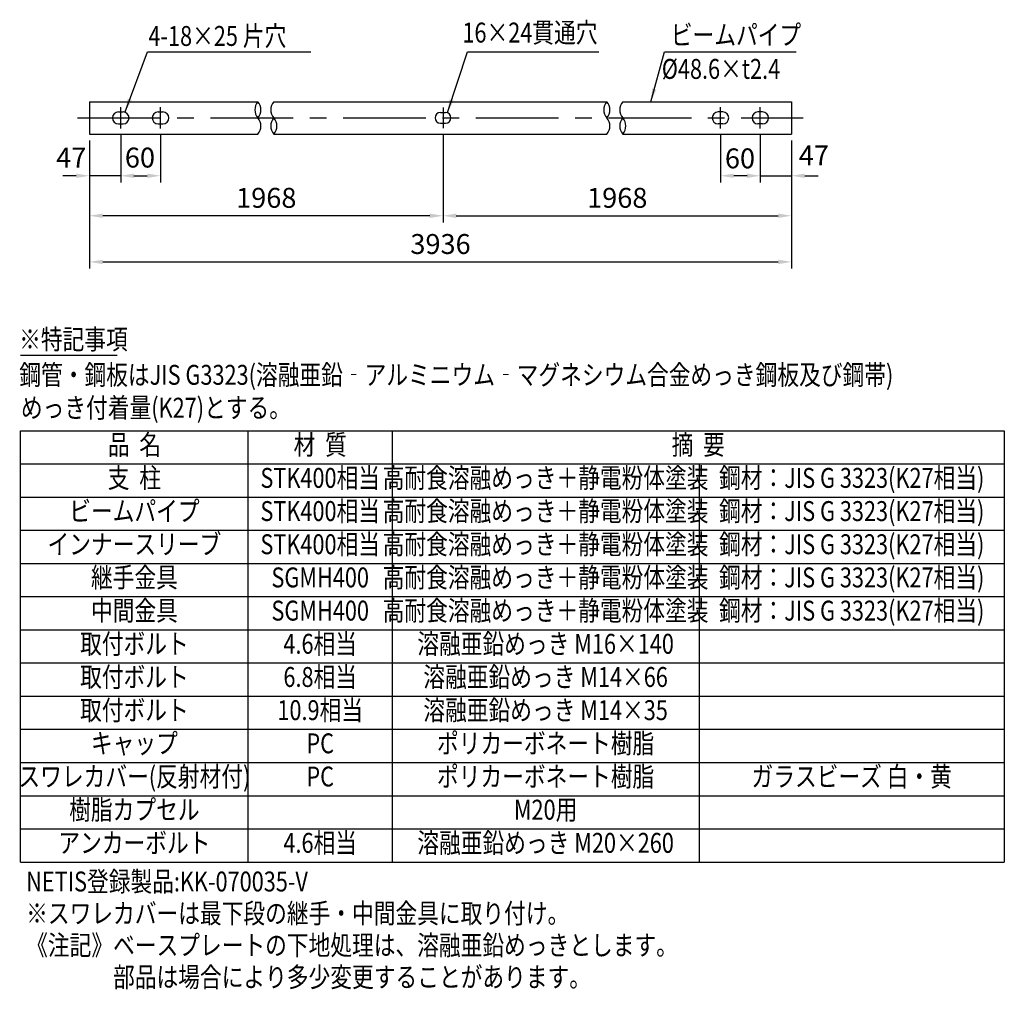
# Model space of a CAD drawing. Units: millimetres. Extents: x 253 to 9225, y 41 to 6650.
# Drawn here: x 5440 to 9150, y 41 to 3693 of the extents above; entities that cross this region are included whole.
import ezdxf
from ezdxf.enums import TextEntityAlignment as Align

# ---------------------------------------------------------------- set-up
doc = ezdxf.new("R2010")
doc.units = ezdxf.units.MM
doc.header["$LTSCALE"] = 250
doc.header["$PDMODE"] = 33
doc.header["$PDSIZE"] = 5
doc.linetypes.add('CENTER', pattern=[2, 1.25, -0.25, 0.25, -0.25])
for name, color, linetype in [('CENTER', 3, 'CENTER'), ('MOJI', 6, 'Continuous'), ('SJC', 1, 'Continuous'), ('SUNPOU', 4, 'Continuous')]:
    doc.layers.add(name, color=color, linetype=linetype)
doc.styles.add('EXT08', font='ROMANS.shx', dxfattribs={"width": 0.8, "bigfont": 'EXTFONT.shx'})
doc.dimstyles.new('SJC', dxfattribs={"dimtxt": 0.18, "dimasz": 0.18, "dimexe": 0.18, "dimexo": 0.0625, "dimgap": 0.09, "dimtad": 0, "dimtih": 1, "dimtoh": 1, "dimdec": 4, "dimzin": 0, "dimdsep": 46, "dimtxsty": 'Standard', "dimcen": 0.09, "dimadec": 0, "dimazin": 0, "dimtfac": 1, "dimtdec": 4, "dimtofl": 0, "dimtmove": 0, "dimatfit": 3, "dimfxl": 1, "dimtolj": 1, "dimtzin": 0, "dimarcsym": 0})

# ---------------------------------------------------------------- blocks, each defined once
blk = doc.blocks.new('*D7')
at = {"layer": 'DEFPOINTS', "color": 0}
for p in [(0, 0), (2645, 0), (2645, -481.9)]:
    blk.add_point(p, dxfattribs=at)
at = {"layer": 'SUNPOU', "color": 0, "lineweight": -2}
for p, q in [((0, -25), (0, -506.9)), ((2645, -25), (2645, -506.9)), ((50, -481.9), (2595, -481.9))]:
    blk.add_line(p, q, dxfattribs=at)
at = {"layer": 'SUNPOU', "color": 0}
for points in [[(50, -473.5), (50, -490.2), (0, -481.9)], [(2595, -473.5), (2595, -490.2), (2645, -481.9)]]:
    blk.add_solid(points, dxfattribs=at)
at = {"layer": 'SUNPOU', "color": 0, "insert": (1322.5, -414.4), "char_height": 75, "attachment_point": 5, "style": 'EXT08'}
blk.add_mtext('\\A1;3936', dxfattribs=at)
blk = doc.blocks.new('*D8')
at = {"layer": 'DEFPOINTS', "color": 0}
for p in [(1331.9, 21.5), (2645, 0), (2645, -307.9)]:
    blk.add_point(p, dxfattribs=at)
at = {"layer": 'SUNPOU', "color": 0, "lineweight": -2}
for p, q in [((1331.9, -3.5), (1331.9, -332.9)), ((2645, -25), (2645, -332.9)), ((1381.9, -307.9), (2595, -307.9))]:
    blk.add_line(p, q, dxfattribs=at)
at = {"layer": 'SUNPOU', "color": 0}
for points in [[(1381.9, -299.6), (1381.9, -316.3), (1331.9, -307.9)], [(2595, -299.6), (2595, -316.3), (2645, -307.9)]]:
    blk.add_solid(points, dxfattribs=at)
at = {"layer": 'SUNPOU', "color": 0, "insert": (1988.5, -240.4), "char_height": 75, "attachment_point": 5, "style": 'EXT08'}
blk.add_mtext('\\A1;1968', dxfattribs=at)
blk = doc.blocks.new('*D9')
at = {"layer": 'DEFPOINTS', "color": 0}
for p in [(117.5, 20.6), (267.5, 20.6), (267.5, -157.3)]:
    blk.add_point(p, dxfattribs=at)
at = {"layer": 'SUNPOU', "color": 0, "lineweight": -2}
for p, q in [((117.5, -4.4), (117.5, -182.3)), ((267.5, -4.4), (267.5, -182.3)), ((167.5, -157.3), (217.5, -157.3))]:
    blk.add_line(p, q, dxfattribs=at)
at = {"layer": 'SUNPOU', "color": 0}
for points in [[(167.5, -149), (167.5, -165.6), (117.5, -157.3)], [(217.5, -149), (217.5, -165.6), (267.5, -157.3)]]:
    blk.add_solid(points, dxfattribs=at)
at = {"layer": 'SUNPOU', "color": 0, "insert": (189.9, -88.8), "char_height": 75, "attachment_point": 5, "style": 'EXT08'}
blk.add_mtext('\\A1;60', dxfattribs=at)
blk = doc.blocks.new('*D10')
at = {"layer": 'DEFPOINTS', "color": 0}
for p in [(0, 0), (117.5, 20.6), (0, -157.3)]:
    blk.add_point(p, dxfattribs=at)
at = {"layer": 'SUNPOU', "color": 0, "lineweight": -2}
for p, q in [((0, -25), (0, -182.3)), ((117.5, -4.4), (117.5, -182.3)), ((-50, -157.3), (-100, -157.3)), ((117.5, -157.3), (0, -157.3)), ((167.5, -157.3), (217.5, -157.3))]:
    blk.add_line(p, q, dxfattribs=at)
at = {"layer": 'SUNPOU', "color": 0}
for points in [[(-50, -149), (-50, -165.6), (0, -157.3)], [(167.5, -149), (167.5, -165.6), (117.5, -157.3)]]:
    blk.add_solid(points, dxfattribs=at)
at = {"layer": 'SUNPOU', "color": 0, "insert": (-68.8, -88.8), "char_height": 75, "attachment_point": 5, "style": 'EXT08'}
blk.add_mtext('\\A1;47', dxfattribs=at)
blk = doc.blocks.new('*D11')
at = {"layer": 'DEFPOINTS', "color": 0}
for p in [(2527.5, 20.6), (2645, 0), (2645, -157.3)]:
    blk.add_point(p, dxfattribs=at)
at = {"layer": 'SUNPOU', "color": 0, "lineweight": -2}
for p, q in [((2527.5, -4.4), (2527.5, -182.3)), ((2645, -25), (2645, -182.3)), ((2477.5, -157.3), (2427.5, -157.3)), ((2527.5, -157.3), (2645, -157.3)), ((2695, -157.3), (2745, -157.3))]:
    blk.add_line(p, q, dxfattribs=at)
at = {"layer": 'SUNPOU', "color": 0}
for points in [[(2477.5, -149), (2477.5, -165.6), (2527.5, -157.3)], [(2695, -149), (2695, -165.6), (2645, -157.3)]]:
    blk.add_solid(points, dxfattribs=at)
at = {"layer": 'SUNPOU', "color": 0, "insert": (2729.3, -80.6), "char_height": 75, "attachment_point": 5, "style": 'EXT08'}
blk.add_mtext('\\A1;47', dxfattribs=at)
blk = doc.blocks.new('*D12')
at = {"layer": 'DEFPOINTS', "color": 0}
for p in [(2377.5, 20.6), (2527.5, 20.6), (2377.5, -157.3)]:
    blk.add_point(p, dxfattribs=at)
at = {"layer": 'SUNPOU', "color": 0, "lineweight": -2}
for p, q in [((2377.5, -4.4), (2377.5, -182.3)), ((2527.5, -4.4), (2527.5, -182.3)), ((2477.5, -157.3), (2427.5, -157.3))]:
    blk.add_line(p, q, dxfattribs=at)
at = {"layer": 'SUNPOU', "color": 0}
for points in [[(2427.5, -149), (2427.5, -165.6), (2377.5, -157.3)], [(2477.5, -149), (2477.5, -165.6), (2527.5, -157.3)]]:
    blk.add_solid(points, dxfattribs=at)
at = {"layer": 'SUNPOU', "color": 0, "insert": (2450.9, -91.8), "char_height": 75, "attachment_point": 5, "style": 'EXT08'}
blk.add_mtext('\\A1;60', dxfattribs=at)
blk = doc.blocks.new('*D13')
at = {"layer": 'DEFPOINTS', "color": 0}
for p in [(0, 0), (1331.9, 21.5), (0, -307.9)]:
    blk.add_point(p, dxfattribs=at)
at = {"layer": 'SUNPOU', "color": 0, "lineweight": -2}
for p, q in [((0, -25), (0, -332.9)), ((1331.9, -3.5), (1331.9, -332.9)), ((1281.9, -307.9), (50, -307.9))]:
    blk.add_line(p, q, dxfattribs=at)
at = {"layer": 'SUNPOU', "color": 0}
for points in [[(50, -299.6), (50, -316.3), (0, -307.9)], [(1281.9, -299.6), (1281.9, -316.3), (1331.9, -307.9)]]:
    blk.add_solid(points, dxfattribs=at)
at = {"layer": 'SUNPOU', "color": 0, "insert": (666, -240.4), "char_height": 75, "attachment_point": 5, "style": 'EXT08'}
blk.add_mtext('\\A1;1968', dxfattribs=at)
blk = doc.blocks.new('ビームC-2B')
at = {"layer": 'CENTER'}
for p, q in [((117.5, 20.599), (117.5, 100.901)), ((267.5, 20.599), (267.5, 100.901)), ((1331.906, 99.966), (1331.906, 21.534)), ((2377.506, 20.599), (2377.506, 100.901)), ((2527.506, 20.599), (2527.506, 100.901)), ((-44.826, 60.75), (2689.449, 60.75))]:
    blk.add_line(p, q, dxfattribs=at)
at = {"layer": 'MOJI', "linetype": 'ByBlock'}
for p, q in [((217.851, 309.408), (833.304, 309.408)), ((1424.226, 309.408), (1919.205, 309.408))]:
    blk.add_line(p, q, dxfattribs=at)
at = {"layer": 'MOJI'}
blk.add_line((2166.331, 309.408), (2662.769, 309.408), dxfattribs=at)
at = {"layer": 'SJC'}
for p, q in [((0, 121.5), (634.434, 121.5)), ((0, 121.5), (0, 0)), ((694.585, 121.5), (1949.071, 121.5)), ((2009.221, 121.5), (2645.006, 121.5)), ((2645.006, 121.5), (2645.006, 0)), ((108.75, 83.25), (126.25, 83.25)), ((258.75, 83.25), (276.25, 83.25)), ((1321.906, 80.75), (1341.906, 80.75)), ((2386.256, 83.25), (2368.756, 83.25)), ((2536.256, 83.25), (2518.756, 83.25)), ((108.75, 38.25), (126.25, 38.25)), ((258.75, 38.25), (276.25, 38.25)), ((1321.906, 40.75), (1341.906, 40.75)), ((2386.256, 38.25), (2368.756, 38.25)), ((2536.256, 38.25), (2518.756, 38.25)), ((0, 0), (634.434, 0)), ((694.585, 0), (1949.071, 0)), ((2009.221, 0), (2645.006, 0))]:
    blk.add_line(p, q, dxfattribs=at)
for centre, radius, start, end in [((668.253, 91.125), 45.457, 138.070837, 221.929163), ((600.616, 91.125), 45.457, 318.070837, 41.929163), ((728.403, 91.125), 45.457, 138.070837, 221.929163), ((1982.89, 91.125), 45.457, 138.070837, 221.929163), ((1915.252, 91.125), 45.457, 318.070837, 41.929163), ((2043.04, 91.125), 45.457, 138.070837, 221.929163), ((108.75, 60.75), 22.5, 90, 270), ((126.25, 60.75), 22.5, 270, 90), ((258.75, 60.75), 22.5, 90, 270), ((276.25, 60.75), 22.5, 270, 90), ((1321.906, 60.75), 20, 90, 270), ((1341.906, 60.75), 20, 270, 90), ((2368.756, 60.75), 22.5, 90, 270), ((2386.256, 60.75), 22.5, 270, 90), ((2518.756, 60.75), 22.5, 90, 270), ((2536.256, 60.75), 22.5, 270, 90), ((600.616, 30.375), 45.457, 318.070837, 41.929163), ((728.403, 30.375), 45.457, 138.070837, 221.929163), ((660.766, 30.375), 45.457, 318.070837, 41.929163), ((1915.252, 30.375), 45.457, 318.070837, 41.929163), ((2043.04, 30.375), 45.457, 138.070837, 221.929163), ((1975.402, 30.375), 45.457, 318.070837, 41.929163)]:
    blk.add_arc(centre, radius, start, end, dxfattribs=at)
at = {"layer": 'MOJI', "style": 'EXT08', "width": 0.8}
for s, p in [('4-18×25 片穴', (221.848, 331.927)), ('16×24貫通穴', (1404.987, 344.621)), ('ビームパイプ', (2190.446, 335.94)), ('%%c48.6×t2.4', (2156.255, 207.79))]:
    blk.add_text(s, height=75, dxfattribs=at).set_placement(p)
at = {"layer": 'SUNPOU'}
for base, p1, p2, override, picture, middle in [((0, -157.299), (117.5, 20.599), (0, 0), {"dimscale": 25, "dimtxt": 3, "dimasz": 2, "dimexe": 1, "dimexo": 1, "dimgap": 1.2, "dimtad": 1, "dimtih": 0, "dimtoh": 0, "dimdec": 2, "dimlfac": 0.4, "dimzin": 8, "dimtxsty": 'EXT08', "dimadec": 2, "dimtofl": 1, "dimtmove": 2}, '*D10', (-68.764, -88.792)), ((267.5, -157.299), (117.5, 20.599), (267.5, 20.599), {"dimscale": 25, "dimtxt": 3, "dimasz": 2, "dimexe": 1, "dimexo": 1, "dimgap": 0, "dimtad": 0, "dimtih": 0, "dimtoh": 0, "dimdec": 2, "dimlfac": 0.4, "dimzin": 8, "dimtxsty": 'EXT08', "dimadec": 2, "dimtofl": 1, "dimtmove": 2, "dimtvp": 1}, '*D9', (189.921, -88.792)), ((2377.506, -157.299), (2527.506, 20.599), (2377.506, 20.599), {"dimscale": 25, "dimtxt": 3, "dimasz": 2, "dimexe": 1, "dimexo": 1, "dimgap": 0, "dimtad": 0, "dimtih": 0, "dimtoh": 0, "dimdec": 2, "dimlfac": 0.4, "dimzin": 8, "dimtxsty": 'EXT08', "dimadec": 2, "dimtofl": 1, "dimtmove": 2, "dimtvp": 1}, '*D12', (2450.943, -91.786)), ((2645.006, -157.299), (2527.506, 20.599), (2645.006, 0), {"dimscale": 25, "dimtxt": 3, "dimasz": 2, "dimexe": 1, "dimexo": 1, "dimgap": 1.2, "dimtad": 1, "dimtih": 0, "dimtoh": 0, "dimdec": 2, "dimlfac": 0.4, "dimzin": 8, "dimtxsty": 'EXT08', "dimadec": 2, "dimtofl": 1, "dimtmove": 2}, '*D11', (2729.313, -80.608))]:
    dim = blk.add_linear_dim(base=base, p1=p1, p2=p2, dimstyle='SJC', override=override, dxfattribs=at)
    dim.commit()
    dim.dimension.update_dxf_attribs({"geometry": picture, "text_midpoint": middle, "dimtype": 128})
dim = blk.add_linear_dim(base=(0, -307.94), p1=(1331.906, 21.534), p2=(0, 0), angle=180, text='1968', dimstyle='SJC', override={"dimscale": 25, "dimtxt": 3, "dimasz": 2, "dimexe": 1, "dimexo": 1, "dimgap": 1.2, "dimtad": 1, "dimtih": 0, "dimtoh": 0, "dimdec": 2, "dimlfac": 0.4, "dimzin": 8, "dimtxsty": 'EXT08', "dimadec": 2, "dimtofl": 1, "dimtmove": 2}, dxfattribs=at)
dim.commit()
dim.dimension.update_dxf_attribs({"geometry": '*D13', "text_midpoint": (665.953, -240.44)})
for base, p1, text, picture, middle in [((2645.006, -481.867), (0, 0), '3936', '*D7', (1322.503, -414.367)), ((2645.006, -307.94), (1331.906, 21.534), '1968', '*D8', (1988.456, -240.44))]:
    dim = blk.add_linear_dim(base=base, p1=p1, p2=(2645.006, 0), text=text, dimstyle='SJC', override={"dimscale": 25, "dimtxt": 3, "dimasz": 2, "dimexe": 1, "dimexo": 1, "dimgap": 1.2, "dimtad": 1, "dimtih": 0, "dimtoh": 0, "dimdec": 2, "dimlfac": 0.4, "dimzin": 8, "dimtxsty": 'EXT08', "dimadec": 2, "dimtofl": 1, "dimtmove": 2}, dxfattribs=at)
    dim.commit()
    dim.dimension.update_dxf_attribs({"geometry": picture, "text_midpoint": middle})
at = {"layer": 'MOJI'}
for points, override in [([(134.211, 83.25), (217.851, 309.408)], {"dimscale": 25, "dimtxt": 3, "dimasz": 2, "dimexe": 1, "dimexo": 1, "dimgap": 1.2, "dimtad": 1, "dimtih": 0, "dimtoh": 0, "dimdec": 2, "dimlfac": 0.4, "dimzin": 8, "dimtxsty": 'EXT08', "dimadec": 2, "dimtofl": 1, "dimtmove": 2}), ([(1348.617, 80.75), (1424.226, 309.408)], {"dimscale": 25, "dimtxt": 3, "dimasz": 2, "dimexe": 1, "dimexo": 1, "dimgap": 1.2, "dimtad": 1, "dimtih": 0, "dimtoh": 0, "dimdec": 2, "dimzin": 8, "dimtxsty": 'EXT08', "dimclrd": 256, "dimclre": 256, "dimclrt": 256, "dimaunit": 1, "dimtofl": 1}), ([(2114.782, 121.5), (2166.331, 309.408)], {"dimscale": 25, "dimtxt": 3, "dimasz": 2, "dimexe": 1, "dimexo": 1, "dimgap": 1.2, "dimtad": 1, "dimtih": 0, "dimtoh": 0, "dimdec": 2, "dimlfac": 0.4, "dimzin": 8, "dimtxsty": 'EXT08', "dimadec": 2, "dimtofl": 1, "dimtmove": 2})]:
    blk.add_leader(points, dimstyle='SJC', override=override, dxfattribs=at)

msp = doc.modelspace()

# ---------------------------------------------------------------- linework, layer by layer
at = {"layer": 'MOJI'}
for p, q in [((5442.974, 2430.148), (5807.631, 2430.148)), ((5442.974, 520), (5442.974, 2144.986)), ((5442.974, 2144.986), (9150, 2144.986)), ((6301.303, 520), (6301.303, 2144.986)), ((6843.197, 2144.986), (6843.197, 520)), ((9150, 2144.986), (9150, 520)), ((5442.974, 2019.987), (9150, 2019.987)), ((8000, 2019.987), (8000, 520)), ((5442.974, 1894.988), (9150, 1894.988)), ((5442.974, 1769.989), (9150, 1769.989)), ((5442.974, 1644.99), (9150, 1644.99)), ((5442.974, 1519.99), (9150, 1519.99)), ((5442.974, 1394.991), (9150, 1394.991)), ((5442.974, 1269.993), (9150, 1269.993)), ((5442.974, 1144.994), (9150, 1144.994)), ((5442.974, 1019.995), (9150, 1019.995)), ((5442.974, 894.996), (9150, 894.996)), ((5442.974, 769.998), (9150, 769.998)), ((5442.974, 644.999), (9150, 644.999)), ((5442.974, 520), (9150, 520))]:
    msp.add_line(p, q, dxfattribs=at)

# ---------------------------------------------------------------- block references
at = {"layer": 'SJC'}
msp.add_blockref('ビームC-2B', (5703.079, 3262.656), dxfattribs=at)

# ---------------------------------------------------------------- texts
at = {"layer": 'MOJI', "style": 'EXT08', "width": 0.8}
for s, p in [('※特記事項', (5437.845, 2451.641)), ('鋼管・鋼板はJIS G3323(溶融亜鉛‐アルミニウム‐マグネシウム合金めっき鋼板及び鋼帯)', (5438.501, 2317.957)), ('めっき付着量(K27)とする。', (5444.531, 2194.1)), ('NETIS登録製品:KK-070035-V', (5464.317, 409.191)), ('※スワレカバーは最下段の継手・中間金具に取り付け。', (5464.317, 289.191)), ('《注記》ベースプレートの下地処理は、溶融亜鉛めっきとします。', (5464.317, 169.191)), ('\u3000\u3000\u3000\u3000部品は場合により多少変更することがあります。', (5464.317, 49.191))]:
    msp.add_text(s, height=75, dxfattribs=at).set_placement(p)
for s, p in [('品  名', (5872.139, 2082.486)), ('材  質', (6572.25, 2082.486)), ('摘  要', (7996.599, 2082.486)), ('支  柱', (5872.139, 1957.487)), ('STK400相当', (6572.25, 1957.487)), ('高耐食溶融めっき＋静電粉体塗装', (7421.599, 1957.487)), ('鋼材：JIS G 3323(K27相当)', (8575, 1957.487)), ('ビームパイプ', (5872.139, 1832.488)), ('STK400相当', (6572.25, 1832.488)), ('高耐食溶融めっき＋静電粉体塗装', (7421.599, 1832.488)), ('鋼材：JIS G 3323(K27相当)', (8575, 1832.488)), ('インナースリーブ', (5872.139, 1707.489)), ('STK400相当', (6572.25, 1707.489)), ('高耐食溶融めっき＋静電粉体塗装', (7421.599, 1707.489)), ('鋼材：JIS G 3323(K27相当)', (8575, 1707.489)), ('継手金具', (5872.139, 1582.49)), ('高耐食溶融めっき＋静電粉体塗装', (7421.599, 1582.49)), ('鋼材：JIS G 3323(K27相当)', (8575, 1582.49)), ('SGMH400', (6572.25, 1582.49)), ('中間金具', (5872.139, 1457.491)), ('SGMH400', (6572.25, 1457.491)), ('高耐食溶融めっき＋静電粉体塗装', (7421.599, 1457.491)), ('鋼材：JIS G 3323(K27相当)', (8575, 1457.491)), ('取付ボルト', (5872.139, 1332.492)), ('4.6相当', (6572.25, 1332.492)), ('溶融亜鉛めっき M16×140', (7421.599, 1332.492)), ('取付ボルト', (5872.139, 1207.493)), ('6.8相当', (6572.25, 1207.493)), ('溶融亜鉛めっき M14×66', (7421.599, 1207.493)), ('取付ボルト', (5872.139, 1082.495)), ('10.9相当', (6572.25, 1082.495)), ('溶融亜鉛めっき M14×35', (7421.599, 1082.495)), ('キャップ', (5872.139, 957.496)), ('PC', (6572.25, 957.496)), ('ポリカーボネート樹脂', (7421.599, 957.496)), ('スワレカバー(反射材付)', (5872.139, 832.497)), ('ポリカーボネート樹脂', (7421.599, 832.497)), ('ガラスビーズ 白・黄', (8575, 832.497)), ('PC', (6572.25, 832.497)), ('樹脂カプセル', (5872.139, 707.498)), ('M20用', (7421.599, 707.498)), ('アンカーボルト', (5872.139, 582.499)), ('4.6相当', (6572.25, 582.499)), ('溶融亜鉛めっき M20×260', (7421.599, 582.499))]:
    msp.add_text(s, height=75, dxfattribs=at).set_placement(p, align=Align.MIDDLE)

doc.saveas('drawing.dxf')
